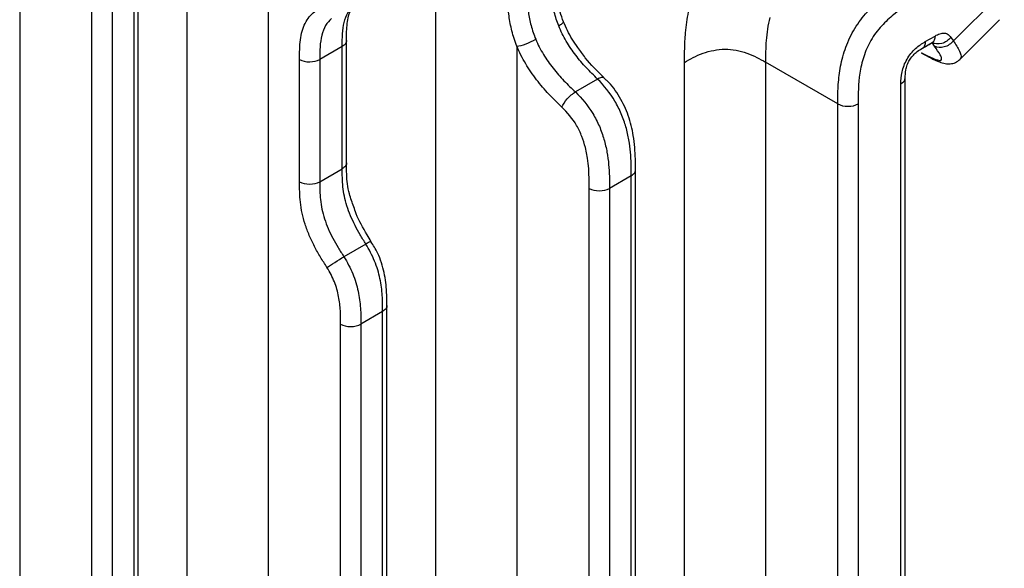
# Model space of a CAD drawing. Units: millimetres. Extents: x 17 to 410, y 7 to 290.
# Drawn here: x 377 to 394, y 85 to 95 of the extents above; entities that cross this region are included whole.
import ezdxf

# ---------------------------------------------------------------- set-up
doc = ezdxf.new("R2010")
doc.units = ezdxf.units.MM

msp = doc.modelspace()

# ---------------------------------------------------------------- linework, layer by layer
at = {"color": 7, "linetype": 'Continuous', "lineweight": 25}
for p, q in [((383.7354, 60.2227), (383.7354, 106.0246)), ((376.5049, 103.7891), (376.5049, 55.2482)), ((379.4161, 61.2727), (379.4161, 102.582)), ((380.8241, 102.5855), (380.8241, 61.2762)), ((378.564, 56.0835), (378.5641, 102.169)), ((378.4909, 55.9815), (378.4909, 102.0669)), ((377.7609, 55.7624), (377.7609, 101.8479)), ((378.1129, 101.8487), (378.1129, 55.7633)), ((392.7254, 94.5248), (393.6108, 95.4081)), ((392.8409, 94.2055), (393.5294, 94.8908)), ((392.2386, 94.5136), (392.4068, 94.6107)), ((382.1092, 94.4302), (381.7189, 94.2049)), ((382.1092, 92.3073), (382.1092, 94.4302)), ((382.1824, 92.4093), (382.1824, 94.5323)), ((385.1434, 94.4317), (385.1434, 74.5929)), ((392.1868, 94.3991), (392.3551, 94.4962)), ((392.3986, 94.4347), (392.3556, 94.4959)), ((392.6824, 94.5861), (392.7254, 94.5248)), ((381.3669, 92.081), (381.3669, 94.204)), ((381.7189, 94.2049), (381.7189, 92.0819)), ((388.0546, 79.8512), (388.0546, 94.1532)), ((389.4626, 94.1568), (389.4626, 79.8547)), ((390.7187, 93.4317), (389.4636, 94.1562)), ((386.5456, 93.8628), (386.1595, 93.6398)), ((391.8144, 79.668), (391.8144, 93.7788)), ((391.8876, 79.7701), (391.8876, 93.8809)), ((390.7187, 79.1547), (390.7187, 93.4317)), ((391.0707, 93.4326), (391.0707, 79.1556)), ((381.7189, 92.0819), (382.1092, 92.3073)), ((387.2026, 75.9555), (387.2026, 92.2863)), ((387.1294, 92.1843), (386.7514, 91.9661)), ((387.1294, 75.8534), (387.1294, 92.1843)), ((386.3994, 75.6344), (386.3994, 91.9652)), ((386.7514, 91.9661), (386.7514, 75.6352)), ((382.5185, 91.0001), (382.1365, 90.7796)), ((382.8101, 89.8287), (382.4322, 89.6105)), ((382.8101, 73.2221), (382.8101, 89.8287)), ((382.8834, 73.3242), (382.8834, 89.9307)), ((382.0802, 73.003), (382.0802, 89.6096)), ((382.4322, 89.6105), (382.4322, 73.0039))]:
    msp.add_line(p, q, dxfattribs=at)
for points, knots in [([(385.869, 94.7853), (385.8373, 94.8641), (385.8118, 94.9445), (385.7733, 95.1035), (385.7602, 95.1809), (385.733, 95.4082), (385.732, 95.5525), (385.732, 95.6949)], [0, 0, 0, 0, 0.25, 0.25, 0.5, 0.5, 1, 1, 1, 1]), ([(385.3204, 95.4573), (385.3204, 95.3154), (385.3217, 95.1732), (385.3532, 94.9478), (385.3685, 94.87), (385.4102, 94.7133), (385.4364, 94.6343), (385.4693, 94.5545)], [0, 0, 0, 0, 0.5, 0.5, 0.75, 0.75, 1, 1, 1, 1]), ([(390.7187, 93.4317), (390.7187, 93.531), (390.719, 93.6305), (390.7302, 93.8348), (390.7411, 93.9402), (390.7788, 94.1555), (390.8054, 94.2647), (390.8815, 94.4878), (390.9303, 94.5978), (391.0211, 94.7552), (391.0547, 94.807), (391.1252, 94.9046), (391.1622, 94.9508), (391.2776, 95.0828), (391.3606, 95.1621), (391.5273, 95.3016), (391.6121, 95.3629), (391.7837, 95.475), (391.8699, 95.5252), (391.956, 95.5749)], [0, 0, 0, 0, 0.125, 0.125, 0.25, 0.25, 0.375, 0.375, 0.5, 0.5, 0.5625, 0.5625, 0.625, 0.625, 0.75, 0.75, 0.875, 0.875, 1, 1, 1, 1]), ([(385.1434, 94.4317), (385.1251, 94.4761), (385.1087, 94.5215), (385.0798, 94.6105), (385.0672, 94.6548), (385.0338, 94.7868), (385.0176, 94.8744), (384.9839, 95.1285), (384.9818, 95.2893), (384.9818, 95.4494)], [0, 0, 0, 0, 0.125, 0.125, 0.25, 0.25, 0.5, 0.5, 1, 1, 1, 1]), ([(385.9521, 94.8585), (385.9124, 94.9687), (385.8491, 95.1448), (385.8357, 95.3063), (385.8307, 95.3667)], [0, 0, 0, 0, 0.6260701, 1, 1, 1, 1]), ([(381.3669, 94.204), (381.3669, 94.3205), (381.3682, 94.4369), (381.3894, 94.5967), (381.3993, 94.6476), (381.4264, 94.7437), (381.4436, 94.7893), (381.5059, 94.913), (381.5616, 94.9783), (381.6594, 95.057), (381.694, 95.0797), (381.7668, 95.1193), (381.8056, 95.1348), (381.8435, 95.152)], [0, 0, 0, 0, 0.25, 0.25, 0.375, 0.375, 0.5, 0.5, 0.75, 0.75, 0.875, 0.875, 1, 1, 1, 1]), ([(382.1092, 94.4302), (382.1092, 94.5037), (382.1094, 94.5772), (382.1182, 94.7185), (382.1268, 94.7857), (382.157, 94.9093), (382.179, 94.9663), (382.2362, 95.0625), (382.2711, 95.1025), (382.3106, 95.1365)], [0, 0, 0, 0, 0.25, 0.25, 0.5, 0.5, 0.75, 0.75, 1, 1, 1, 1]), ([(382.183, 94.5308), (382.1827, 94.5701), (382.1818, 94.7158), (382.2029, 94.9433), (382.2683, 95.0999), (382.3362, 95.1475), (382.3633, 95.1666)], [0, 0, 0, 0, 0.1210804, 0.4479317, 0.7790947, 1, 1, 1, 1]), ([(388.0546, 94.1532), (388.055, 94.2179), (388.0556, 94.3386), (388.0617, 94.5093), (388.0732, 94.6762), (388.0938, 94.8472), (388.1238, 95.029), (388.1521, 95.1504), (388.166, 95.2101)], [0, 0, 0, 0, 0.1924665, 0.3588197, 0.4992807, 0.6718764, 0.8385105, 1, 1, 1, 1]), ([(392.1313, 95.2696), (391.9836, 95.1843), (391.8361, 95.0974), (391.6557, 94.9531), (391.6199, 94.9225), (391.5486, 94.8568), (391.513, 94.8215), (391.4448, 94.7471), (391.4119, 94.708), (391.3495, 94.6248), (391.3197, 94.5801), (391.2667, 94.489), (391.2432, 94.4424), (391.2017, 94.3474), (391.1835, 94.2986), (391.137, 94.1538), (391.1161, 94.0594), (391.0722, 93.78), (391.0707, 93.6054), (391.0707, 93.4326)], [0, 0, 0, 0, 0.25, 0.25, 0.3125, 0.3125, 0.375, 0.375, 0.4375, 0.4375, 0.5, 0.5, 0.5625, 0.5625, 0.625, 0.625, 0.75, 0.75, 1, 1, 1, 1]), ([(381.9246, 94.9137), (381.8842, 94.8791), (381.8485, 94.8387), (381.7902, 94.7418), (381.7677, 94.6846), (381.7369, 94.5606), (381.7281, 94.4933), (381.719, 94.3518), (381.7189, 94.2784), (381.7189, 94.2049)], [0, 0, 0, 0, 0.25, 0.25, 0.5, 0.5, 0.75, 0.75, 1, 1, 1, 1]), ([(385.9521, 94.8585), (385.9481, 94.8548), (385.9546, 94.8484), (385.9302, 94.8233), (385.8894, 94.798), (385.869, 94.7853)], [0, 0, 0, 0, 0.16051944, 0.58025972, 1, 1, 1, 1]), ([(386.5456, 93.8628), (386.5128, 93.8954), (386.4796, 93.9271), (386.4141, 93.9923), (386.3816, 94.0258), (386.2855, 94.1292), (386.2239, 94.2016), (386.1068, 94.3545), (386.0506, 94.4359), (385.9495, 94.6063), (385.9055, 94.6942), (385.869, 94.7853)], [0, 0, 0, 0, 0.125, 0.125, 0.25, 0.25, 0.5, 0.5, 0.75, 0.75, 1, 1, 1, 1]), ([(386.2038, 94.4134), (386.1684, 94.4603), (386.0659, 94.5964), (385.9975, 94.7553), (385.9521, 94.8585)], [0, 0, 0, 0, 0.3445321, 1, 1, 1, 1]), ([(389.5356, 94.9334), (389.5025, 94.7984), (389.483, 94.6627), (389.4628, 94.4026), (389.4625, 94.279), (389.4626, 94.1568)], [0, 0, 0, 0, 0.5, 0.5, 1, 1, 1, 1]), ([(392.4068, 94.6107), (392.4039, 94.5865), (392.398, 94.5382), (392.3746, 94.5007), (392.3553, 94.4967), (392.3551, 94.4962)], [0, 0, 0, 0, 0.4944585, 0.9889169, 1, 1, 1, 1]), ([(392.4068, 94.6107), (392.4351, 94.627), (392.4634, 94.6413), (392.5181, 94.6589), (392.5449, 94.6625), (392.5932, 94.6581), (392.6154, 94.6499), (392.6529, 94.6241), (392.6683, 94.6061), (392.6824, 94.5861)], [0, 0, 0, 0, 0.25, 0.25, 0.5, 0.5, 0.75, 0.75, 1, 1, 1, 1]), ([(382.183, 94.5308), (382.1787, 94.5122), (382.1716, 94.4744), (382.1301, 94.445), (382.1092, 94.4302)], [0, 0, 0, 0, 0.49650993, 1, 1, 1, 1]), ([(385.1434, 94.4317), (385.183, 94.4371), (385.241, 94.4534), (385.3616, 94.4988), (385.4233, 94.5277), (385.4693, 94.5545)], [0, 0, 0, 0, 0.5, 0.5, 1, 1, 1, 1]), ([(385.9255, 93.3783), (385.8875, 93.4151), (385.849, 93.4507), (385.7732, 93.5247), (385.7357, 93.5626), (385.6251, 93.68), (385.5533, 93.7634), (385.417, 93.9402), (385.3533, 94.0323), (385.2376, 94.2263), (385.1859, 94.3283), (385.1434, 94.4317)], [0, 0, 0, 0, 0.125, 0.125, 0.25, 0.25, 0.5, 0.5, 0.75, 0.75, 1, 1, 1, 1]), ([(385.4693, 94.5545), (385.5066, 94.464), (385.5525, 94.375), (385.6554, 94.2066), (385.712, 94.1268), (385.8329, 93.9736), (385.896, 93.9018), (385.9932, 93.8003), (386.0261, 93.7674), (386.0926, 93.7032), (386.1261, 93.6723), (386.1595, 93.6398)], [0, 0, 0, 0, 0.25, 0.25, 0.5, 0.5, 0.75, 0.75, 0.875, 0.875, 1, 1, 1, 1]), ([(391.8144, 93.7788), (391.8144, 93.8453), (391.8178, 93.9132), (391.8427, 94.0238), (391.8538, 94.061), (391.8826, 94.1353), (391.9003, 94.1724), (391.9407, 94.2424), (391.964, 94.2763), (392.0139, 94.3382), (392.0403, 94.3663), (392.1236, 94.4432), (392.181, 94.4803), (392.2386, 94.5136)], [0, 0, 0, 0, 0.25, 0.25, 0.375, 0.375, 0.5, 0.5, 0.625, 0.625, 0.75, 0.75, 1, 1, 1, 1]), ([(391.8876, 93.8809), (391.8915, 93.9246), (391.8889, 93.9991), (391.9207, 94.1068), (391.9624, 94.1932), (392.0168, 94.2682), (392.0852, 94.3353), (392.1644, 94.3873), (392.2324, 94.4259), (392.2684, 94.4462)], [0, 0, 0, 0, 0.2137915, 0.3376837, 0.4402159, 0.5476371, 0.6638986, 0.8225504, 1, 1, 1, 1]), ([(392.1686, 94.3174), (392.2133, 94.3029), (392.2883, 94.2623), (392.3897, 94.2157), (392.4212, 94.2028), (392.4758, 94.1859), (392.4982, 94.1824), (392.5232, 94.1925), (392.5255, 94.2057), (392.5185, 94.2397), (392.5095, 94.2604), (392.4729, 94.3288), (392.4359, 94.3817), (392.3986, 94.4347)], [0, 0, 0, 0, 0.25, 0.25, 0.375, 0.375, 0.5, 0.5, 0.625, 0.625, 0.75, 0.75, 1, 1, 1, 1]), ([(392.2386, 94.5136), (392.2356, 94.4894), (392.2297, 94.4411), (392.2066, 94.4037), (392.1879, 94.3997), (392.1868, 94.3991)], [0, 0, 0, 0, 0.4998107, 0.9996214, 1, 1, 1, 1]), ([(392.2684, 94.4462), (392.3204, 94.4764), (392.3556, 94.4969), (392.3823, 94.5114), (392.3919, 94.5144), (392.39, 94.514), (392.3894, 94.5139)], [0, 0, 0, 0, 0.536943, 0.7366786, 0.9281062, 1, 1, 1, 1]), ([(392.6824, 94.5861), (392.6427, 94.5368), (392.5847, 94.4985), (392.464, 94.4652), (392.4021, 94.4704), (392.3556, 94.4959)], [0, 0, 0, 0, 0.5, 0.5, 1, 1, 1, 1]), ([(392.7254, 94.5248), (392.6858, 94.4755), (392.6277, 94.4373), (392.507, 94.404), (392.4451, 94.4091), (392.3986, 94.4347)], [0, 0, 0, 0, 0.5, 0.5, 1, 1, 1, 1]), ([(392.7254, 94.5248), (392.7254, 94.5248), (392.7675, 94.4649), (392.8337, 94.3581), (392.8738, 94.2455), (392.846, 94.221), (392.8409, 94.2055)], [0, 0, 0, 0, 0.0000397, 0.4726084, 0.8382519, 1, 1, 1, 1]), ([(386.6619, 93.8771), (386.6576, 93.8869), (386.5445, 93.9999), (386.3783, 94.1564), (386.2455, 94.3519), (386.2038, 94.4134)], [0, 0, 0, 0, 0.03553202, 0.69641206, 1, 1, 1, 1]), ([(388.0546, 94.1532), (388.1038, 94.1816), (388.1534, 94.2101), (388.2599, 94.2639), (388.3166, 94.2892), (388.4962, 94.3538), (388.6272, 94.3809), (388.8866, 94.3815), (389.018, 94.3551), (389.1986, 94.2914), (389.2557, 94.2664), (389.363, 94.2131), (389.413, 94.1849), (389.4626, 94.1568)], [0, 0, 0, 0, 0.125, 0.125, 0.25, 0.25, 0.5, 0.5, 0.75, 0.75, 0.875, 0.875, 1, 1, 1, 1]), ([(392.1686, 94.3174), (392.2235, 94.2872), (392.3321, 94.2274), (392.4665, 94.1654), (392.5717, 94.1318), (392.6675, 94.1235), (392.765, 94.144), (392.8158, 94.1852), (392.8409, 94.2055)], [0, 0, 0, 0, 0.25587453, 0.50619733, 0.65939559, 0.77399532, 0.88837446, 1, 1, 1, 1]), ([(381.3669, 94.204), (381.4133, 94.1777), (381.4781, 94.1625), (381.6083, 94.1628), (381.6729, 94.1783), (381.7189, 94.2049)], [0, 0, 0, 0, 0.5, 0.5, 1, 1, 1, 1]), ([(386.6619, 93.8771), (386.6595, 93.8807), (386.6519, 93.8956), (386.6118, 93.8941), (386.5677, 93.8732), (386.5456, 93.8628)], [0, 0, 0, 0, 0.1555133, 0.5777567, 1, 1, 1, 1]), ([(387.1294, 92.1843), (387.1294, 92.3188), (387.1285, 92.4537), (387.1094, 92.6638), (387.1003, 92.735), (387.0746, 92.8808), (387.0579, 92.9558), (387.0148, 93.1079), (386.9888, 93.1838), (386.9254, 93.3348), (386.8875, 93.4105), (386.7612, 93.6234), (386.6567, 93.7522), (386.5456, 93.8628)], [0, 0, 0, 0, 0.25, 0.25, 0.375, 0.375, 0.5, 0.5, 0.625, 0.625, 0.75, 0.75, 1, 1, 1, 1]), ([(387.2016, 92.2879), (387.2018, 92.3504), (387.2025, 92.5393), (387.1803, 92.8529), (387.0932, 93.2237), (386.9364, 93.5576), (386.7772, 93.7751), (386.6772, 93.8636), (386.6619, 93.8771)], [0, 0, 0, 0, 0.12340526, 0.37333667, 0.57617465, 0.76694165, 0.96442085, 1, 1, 1, 1]), ([(391.8144, 93.7788), (391.8352, 93.7935), (391.8763, 93.8226), (391.8835, 93.8598), (391.8876, 93.8809)], [0, 0, 0, 0, 0.5063768, 1, 1, 1, 1]), ([(385.9255, 93.3783), (385.941, 93.4198), (385.9752, 93.4721), (386.0618, 93.5689), (386.1136, 93.6128), (386.1595, 93.6398)], [0, 0, 0, 0, 0.5, 0.5, 1, 1, 1, 1]), ([(386.1595, 93.6398), (386.2716, 93.5308), (386.377, 93.4036), (386.5047, 93.1929), (386.543, 93.118), (386.6072, 92.9682), (386.6337, 92.893), (386.6776, 92.742), (386.6947, 92.6672), (386.7212, 92.5213), (386.7306, 92.4497), (386.7504, 92.2379), (386.7514, 92.1014), (386.7514, 91.9661)], [0, 0, 0, 0, 0.25, 0.25, 0.375, 0.375, 0.5, 0.5, 0.625, 0.625, 0.75, 0.75, 1, 1, 1, 1]), ([(390.7187, 93.4317), (390.7651, 93.4053), (390.8299, 93.3901), (390.9601, 93.3905), (391.0246, 93.406), (391.0707, 93.4326)], [0, 0, 0, 0, 0.5, 0.5, 1, 1, 1, 1]), ([(386.3994, 91.9652), (386.3994, 92.1922), (386.397, 92.4203), (386.316, 92.7388), (386.2959, 92.8033), (386.2462, 92.9309), (386.2158, 92.9954), (386.1107, 93.1774), (386.0209, 93.2856), (385.9255, 93.3783)], [0, 0, 0, 0, 0.5, 0.5, 0.625, 0.625, 0.75, 0.75, 1, 1, 1, 1]), ([(382.1824, 92.4093), (382.1823, 92.4091), (382.1886, 92.3906), (382.1678, 92.3514), (382.1287, 92.322), (382.1092, 92.3073)], [0, 0, 0, 0, 0.0054875, 0.50274375, 1, 1, 1, 1]), ([(382.3099, 91.6441), (382.2815, 91.72), (382.2071, 91.9185), (382.1833, 92.1692), (382.1839, 92.3438), (382.1824, 92.4093)], [0, 0, 0, 0, 0.2774148, 0.7256671, 1, 1, 1, 1]), ([(382.5185, 91.0001), (382.4858, 91.0533), (382.4523, 91.1058), (382.389, 91.2136), (382.3587, 91.2684), (382.3024, 91.3789), (382.2761, 91.4347), (382.2285, 91.5478), (382.2071, 91.6055), (382.1537, 91.7761), (382.1321, 91.8877), (382.1097, 92.1032), (382.1092, 92.2054), (382.1092, 92.3073)], [0, 0, 0, 0, 0.125, 0.125, 0.25, 0.25, 0.375, 0.375, 0.5, 0.5, 0.75, 0.75, 1, 1, 1, 1]), ([(387.1294, 92.1843), (387.149, 92.199), (387.1881, 92.2284), (387.2087, 92.2681), (387.2021, 92.2872), (387.2016, 92.2879)], [0, 0, 0, 0, 0.4898949, 0.9797897, 1, 1, 1, 1]), ([(381.3669, 92.081), (381.4133, 92.0547), (381.4781, 92.0395), (381.6083, 92.0398), (381.6729, 92.0554), (381.7189, 92.0819)], [0, 0, 0, 0, 0.5, 0.5, 1, 1, 1, 1]), ([(381.8435, 90.5923), (381.8056, 90.6526), (381.7667, 90.7122), (381.6937, 90.8348), (381.6589, 90.8971), (381.5942, 91.0227), (381.564, 91.0861), (381.5094, 91.2146), (381.4848, 91.2802), (381.4227, 91.4741), (381.3964, 91.6011), (381.3681, 91.8478), (381.3669, 91.9647), (381.3669, 92.081)], [0, 0, 0, 0, 0.125, 0.125, 0.25, 0.25, 0.375, 0.375, 0.5, 0.5, 0.75, 0.75, 1, 1, 1, 1]), ([(381.7189, 92.0819), (381.7189, 91.98), (381.7194, 91.8779), (381.7423, 91.6626), (381.7643, 91.5513), (381.8188, 91.3814), (381.8407, 91.3239), (381.8893, 91.2115), (381.9161, 91.156), (381.9736, 91.0461), (382.0045, 90.9916), (382.069, 90.8846), (382.1034, 90.8323), (382.1365, 90.7796)], [0, 0, 0, 0, 0.25, 0.25, 0.5, 0.5, 0.625, 0.625, 0.75, 0.75, 0.875, 0.875, 1, 1, 1, 1]), ([(386.3994, 91.9652), (386.4458, 91.9388), (386.5106, 91.9236), (386.6408, 91.924), (386.7054, 91.9395), (386.7514, 91.9661)], [0, 0, 0, 0, 0.5, 0.5, 1, 1, 1, 1]), ([(382.6073, 91.0422), (382.59, 91.0851), (382.4944, 91.2401), (382.3749, 91.441), (382.3224, 91.605), (382.3099, 91.6441)], [0, 0, 0, 0, 0.20071428, 0.80944304, 1, 1, 1, 1]), ([(382.6073, 91.0422), (382.6103, 91.0454), (382.612, 91.0492), (382.5817, 91.0351), (382.5396, 91.0118), (382.5185, 91.0001)], [0, 0, 0, 0, 0.1809922, 0.5904961, 1, 1, 1, 1]), ([(382.8817, 89.9332), (382.8823, 90.0103), (382.8836, 90.1898), (382.8476, 90.4986), (382.7545, 90.8077), (382.648, 90.9773), (382.6073, 91.0422)], [0, 0, 0, 0, 0.2248233, 0.5238304, 0.8180514, 1, 1, 1, 1]), ([(382.8101, 89.8287), (382.8101, 89.92), (382.8098, 90.0116), (382.797, 90.2009), (382.7848, 90.2992), (382.7531, 90.4488), (382.7404, 90.4992), (382.7094, 90.6011), (382.6911, 90.6529), (382.6291, 90.8051), (382.5775, 90.9044), (382.5185, 91.0001)], [0, 0, 0, 0, 0.25, 0.25, 0.5, 0.5, 0.625, 0.625, 0.75, 0.75, 1, 1, 1, 1]), ([(381.8435, 90.5923), (381.8745, 90.6145), (381.924, 90.6475), (382.0324, 90.7168), (382.0906, 90.7526), (382.1365, 90.7796)], [0, 0, 0, 0, 0.5, 0.5, 1, 1, 1, 1]), ([(382.1365, 90.7796), (382.1963, 90.6843), (382.2481, 90.5865), (382.311, 90.4349), (382.3296, 90.3832), (382.3611, 90.2813), (382.3741, 90.231), (382.4063, 90.0814), (382.4188, 89.9831), (382.4318, 89.7936), (382.4322, 89.702), (382.4322, 89.6105)], [0, 0, 0, 0, 0.25, 0.25, 0.375, 0.375, 0.5, 0.5, 0.75, 0.75, 1, 1, 1, 1]), ([(382.0802, 89.6096), (382.0802, 89.6866), (382.0801, 89.7636), (382.0712, 89.922), (382.0624, 90.004), (382.0302, 90.171), (382.0063, 90.2574), (381.938, 90.4287), (381.894, 90.5121), (381.8435, 90.5923)], [0, 0, 0, 0, 0.25, 0.25, 0.5, 0.5, 0.75, 0.75, 1, 1, 1, 1]), ([(382.8817, 89.9332), (382.8827, 89.9322), (382.8895, 89.9129), (382.8689, 89.8729), (382.8297, 89.8434), (382.8101, 89.8287)], [0, 0, 0, 0, 0.0283068, 0.5141534, 1, 1, 1, 1]), ([(382.0802, 89.6096), (382.1266, 89.5833), (382.1914, 89.5681), (382.3216, 89.5684), (382.3861, 89.5839), (382.4322, 89.6105)], [0, 0, 0, 0, 0.5, 0.5, 1, 1, 1, 1])]:
    msp.add_open_spline(points, degree=3, knots=knots, dxfattribs=at)

doc.saveas('drawing.dxf')
